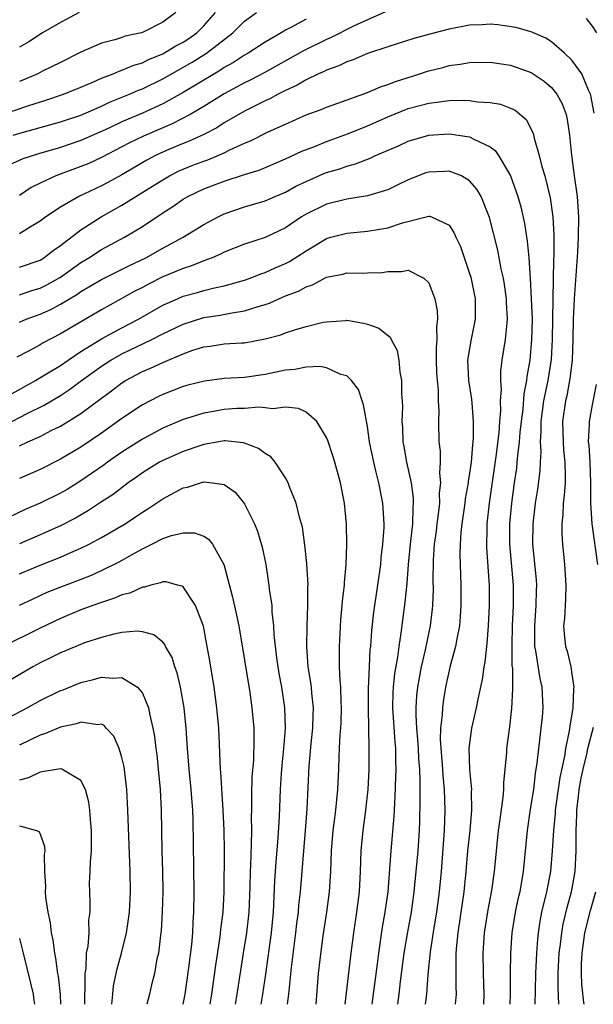
# Model space of a CAD drawing. Units: inches. Extents: x 2640000 to 2643000, y 1518000 to 1519098.
# Drawn here: x 2640779 to 2640835, y 1518000 to 1518096 of the extents above; entities that cross this region are included whole.
import ezdxf

# ---------------------------------------------------------------- set-up
doc = ezdxf.new("R2010")
doc.units = ezdxf.units.IN
doc.header["$MEASUREMENT"] = 0
doc.layers.add('LD26401518_2ft', color=92, linetype='Continuous')

msp = doc.modelspace()

# ---------------------------------------------------------------- linework, layer by layer
at = {"layer": 'LD26401518_2ft'}
for points, elevation in [([(2640777, 1518086.903), (2640779.9, 1518087.9), (2640781.575, 1518088.425), (2640783.283, 1518089), (2640785, 1518089.698), (2640786.212, 1518090.212), (2640787, 1518090.571), (2640788.135, 1518091), (2640788.737, 1518091.263), (2640789, 1518091.331), (2640790.163, 1518091.837), (2640791, 1518092.074), (2640791.614, 1518092.386), (2640793, 1518092.941), (2640794.289, 1518093.711), (2640795, 1518094.071), (2640795.558, 1518094.442), (2640796.324, 1518095), (2640797, 1518095.697), (2640798.156, 1518097)], 9188), ([(2640778.372, 1518085), (2640779.264, 1518085.263), (2640781, 1518085.724), (2640783, 1518086.282), (2640785, 1518086.955), (2640787, 1518087.836), (2640787.788, 1518088.212), (2640789.754, 1518089), (2640790.618, 1518089.382), (2640791, 1518089.525), (2640793, 1518090.51), (2640795.876, 1518092.124), (2640797.268, 1518093), (2640799.854, 1518095), (2640801, 1518096.124), (2640802.17, 1518097)], 9186), ([(2640815, 1518097.163), (2640813, 1518096.279), (2640811.638, 1518095.638), (2640809.465, 1518094.535), (2640809, 1518094.346), (2640806.749, 1518093.251), (2640802.906, 1518091.094), (2640801.612, 1518090.388), (2640801, 1518090.096), (2640799, 1518089.017), (2640797, 1518087.778), (2640795.672, 1518087), (2640793.915, 1518086.084), (2640793, 1518085.716), (2640791.101, 1518084.899), (2640789.755, 1518084.245), (2640789, 1518083.84), (2640787, 1518082.814), (2640785.766, 1518082.234), (2640785, 1518081.911), (2640782.534, 1518081), (2640781, 1518080.298), (2640780.14, 1518079.859), (2640779, 1518079.101)], 9182), ([(2640784.833, 1518097), (2640783, 1518096.007), (2640781.24, 1518095), (2640779.893, 1518094.107), (2640779, 1518093.593)], 9192), ([(2640794.289, 1518097), (2640793, 1518096.038), (2640791.074, 1518095.074), (2640790.874, 1518095), (2640789.337, 1518094.663), (2640789, 1518094.532), (2640788.311, 1518094.311), (2640787, 1518093.976), (2640785, 1518093.091), (2640783, 1518092.096), (2640781.251, 1518091.251), (2640780.767, 1518091), (2640779.546, 1518090.454), (2640779, 1518090.228)], 9190), ([(2640807, 1518096.325), (2640805.522, 1518095.522), (2640805, 1518095.257), (2640804.581, 1518095), (2640803, 1518094.094), (2640801.342, 1518093), (2640801, 1518092.804), (2640799.906, 1518092.094), (2640799, 1518091.591), (2640798.649, 1518091.351), (2640798.044, 1518091), (2640795, 1518089.162), (2640793, 1518088.052), (2640791, 1518087.132), (2640789, 1518086.287), (2640787.649, 1518085.649), (2640785, 1518084.462), (2640783, 1518083.776), (2640780.835, 1518083.165), (2640779.323, 1518082.678), (2640777.942, 1518082.058)], 9184), ([(2640835.157, 1518087.157), (2640834.86, 1518088.86), (2640834.814, 1518089), (2640834.611, 1518089.389), (2640833.951, 1518091), (2640833, 1518092.32), (2640832.267, 1518093), (2640831, 1518094.104), (2640830.463, 1518094.463), (2640829, 1518095.079), (2640827.511, 1518095.512), (2640825.769, 1518095.769), (2640825, 1518095.837), (2640824.211, 1518095.789), (2640823, 1518095.75), (2640821, 1518095.37), (2640819.12, 1518094.88), (2640817.551, 1518094.449), (2640815, 1518093.632), (2640813, 1518092.968), (2640811.627, 1518092.373), (2640811, 1518092.177), (2640810.222, 1518091.778), (2640809, 1518091.357), (2640808.769, 1518091.231), (2640808.235, 1518091), (2640807, 1518090.401), (2640806.127, 1518089.873), (2640805, 1518089.36), (2640804.291, 1518089), (2640803.462, 1518088.538), (2640803, 1518088.337), (2640801.7, 1518087.7), (2640801, 1518087.338), (2640799, 1518086.189), (2640798.281, 1518085.72), (2640797, 1518085.062), (2640795.593, 1518084.407), (2640795, 1518084.186), (2640793.604, 1518083.604), (2640792.761, 1518083.239), (2640792.275, 1518083), (2640791.446, 1518082.554), (2640789, 1518081.109), (2640787.63, 1518080.37), (2640787, 1518080.041), (2640784.803, 1518079), (2640783, 1518077.958), (2640781.572, 1518077), (2640781, 1518076.567), (2640779.964, 1518075.964), (2640779, 1518075.356)], 9180), ([(2640835.429, 1518095), (2640835, 1518095.654), (2640834.407, 1518096.408)], 9182), ([(2640779, 1518072.09), (2640781, 1518072.768), (2640781.38, 1518073), (2640782.293, 1518073.707), (2640783, 1518074.195), (2640785, 1518075.734), (2640786.969, 1518077), (2640789, 1518078.148), (2640792.004, 1518079.996), (2640793, 1518080.635), (2640793.639, 1518081), (2640794.54, 1518081.46), (2640795, 1518081.663), (2640795.952, 1518082.048), (2640797, 1518082.458), (2640797.406, 1518082.594), (2640799, 1518083.272), (2640799.551, 1518083.551), (2640801, 1518084.213), (2640801.562, 1518084.438), (2640803.301, 1518085.3), (2640805, 1518086.082), (2640807, 1518086.964), (2640808.486, 1518087.514), (2640809, 1518087.737), (2640810.119, 1518088.119), (2640813, 1518089.155), (2640814.276, 1518089.724), (2640815, 1518089.942), (2640815.747, 1518090.253), (2640818.132, 1518091), (2640818.778, 1518091.222), (2640819, 1518091.289), (2640820.385, 1518091.615), (2640821, 1518091.787), (2640822.079, 1518091.921), (2640823, 1518092.095), (2640825, 1518092.136), (2640827, 1518091.836), (2640829, 1518091.124), (2640830.269, 1518090.269), (2640831, 1518089.647), (2640831.534, 1518089), (2640832.044, 1518088.044), (2640832.433, 1518087), (2640832.536, 1518086.536), (2640832.77, 1518085), (2640832.967, 1518083.033), (2640833.222, 1518081), (2640833.495, 1518079), (2640833.642, 1518077), (2640833.615, 1518075), (2640833.548, 1518073.548), (2640833.225, 1518069), (2640833.114, 1518067), (2640833.078, 1518065), (2640833.01, 1518062.99), (2640832.805, 1518061.195), (2640832.495, 1518059.505), (2640832.371, 1518059), (2640832.082, 1518057), (2640832.131, 1518055), (2640832.182, 1518054.182), (2640832.319, 1518053), (2640832.35, 1518051.65), (2640832.323, 1518051), (2640832.241, 1518049.759), (2640832.138, 1518049), (2640832.108, 1518047.892), (2640832.006, 1518047), (2640832.002, 1518046.002), (2640832.068, 1518045), (2640832.281, 1518043), (2640832.417, 1518041), (2640832.369, 1518039.631), (2640832.264, 1518037.736), (2640832.18, 1518037), (2640832.238, 1518036.238), (2640832.371, 1518035), (2640832.518, 1518034.518), (2640832.881, 1518033), (2640833, 1518032.29), (2640833.174, 1518031), (2640833.15, 1518030.85), (2640833.091, 1518029), (2640832.79, 1518027.21), (2640832.733, 1518026.733), (2640832.367, 1518025), (2640832.26, 1518024.26), (2640831.806, 1518022.193), (2640831.364, 1518019), (2640831.349, 1518018.65), (2640831.183, 1518017), (2640831.073, 1518015), (2640830.901, 1518013), (2640830.523, 1518011), (2640830.039, 1518009), (2640829.862, 1518008.138), (2640829.693, 1518007), (2640829.622, 1518006.378), (2640829.522, 1518005), (2640829.426, 1518003), (2640829.388, 1518001.388), (2640829.372, 1518000)], 9178), ([(2640779, 1518069.382), (2640780.207, 1518069.793), (2640781, 1518070.019), (2640781.659, 1518070.341), (2640783, 1518071.093), (2640785, 1518072.534), (2640785.779, 1518073), (2640787, 1518073.794), (2640789.27, 1518075), (2640791, 1518076.057), (2640793, 1518077.384), (2640793.987, 1518078.014), (2640795, 1518078.729), (2640795.455, 1518079), (2640797, 1518079.737), (2640799, 1518080.495), (2640800.898, 1518081.102), (2640801, 1518081.147), (2640802.418, 1518081.582), (2640805, 1518082.663), (2640806.587, 1518083.413), (2640807.926, 1518083.926), (2640809, 1518084.365), (2640811.145, 1518085.145), (2640813, 1518085.901), (2640815, 1518086.788), (2640817, 1518087.585), (2640819, 1518088.133), (2640819.799, 1518088.201), (2640821, 1518088.38), (2640822.409, 1518088.409), (2640823, 1518088.368), (2640823.76, 1518088.24), (2640825, 1518088.176), (2640826.013, 1518088.013), (2640827, 1518087.642), (2640827.433, 1518087.433), (2640828.537, 1518086.537), (2640829.202, 1518085.202), (2640829.318, 1518084.682), (2640829.801, 1518083), (2640830.07, 1518081.93), (2640830.352, 1518081), (2640830.878, 1518078.878), (2640831.127, 1518077), (2640831.217, 1518075.217), (2640831.231, 1518073.23), (2640831.208, 1518072.792), (2640831.128, 1518069), (2640831.082, 1518065), (2640830.955, 1518063.045), (2640830.634, 1518061), (2640830.228, 1518059), (2640829.961, 1518057), (2640829.974, 1518056.026), (2640829.899, 1518055), (2640829.953, 1518054.047), (2640829.877, 1518053), (2640829.845, 1518052.155), (2640829.626, 1518050.374), (2640829.42, 1518049), (2640829.183, 1518047), (2640829.155, 1518045), (2640829.495, 1518041.496), (2640829.523, 1518041), (2640829.498, 1518040.502), (2640829.475, 1518039), (2640829.326, 1518037), (2640829.335, 1518035.335), (2640829.353, 1518035), (2640829.45, 1518034.55), (2640829.857, 1518031.857), (2640830.058, 1518031), (2640830.148, 1518029), (2640830.076, 1518028.076), (2640829.966, 1518027), (2640829.843, 1518025.843), (2640829.72, 1518025), (2640829.582, 1518023.582), (2640829.418, 1518022.582), (2640829.233, 1518021), (2640828.922, 1518019.078), (2640828.61, 1518017), (2640828.247, 1518013), (2640827.889, 1518011), (2640827.716, 1518010.284), (2640827.447, 1518009), (2640827.135, 1518007), (2640826.998, 1518005), (2640826.955, 1518003), (2640826.944, 1518001), (2640826.914, 1518000)], 9176), ([(2640779, 1518066.71), (2640779.652, 1518067), (2640781, 1518067.496), (2640782.048, 1518067.952), (2640783, 1518068.47), (2640783.869, 1518069), (2640784.589, 1518069.411), (2640785, 1518069.704), (2640787, 1518070.888), (2640789.754, 1518072.246), (2640791.335, 1518073), (2640793, 1518073.944), (2640794.987, 1518075), (2640797, 1518076.244), (2640798.399, 1518077), (2640799, 1518077.291), (2640801, 1518077.982), (2640803, 1518078.571), (2640803.97, 1518079), (2640805, 1518079.425), (2640806.012, 1518079.988), (2640807, 1518080.475), (2640808.758, 1518081.243), (2640809, 1518081.339), (2640810.294, 1518081.706), (2640811, 1518081.967), (2640811.827, 1518082.173), (2640813.26, 1518082.74), (2640813.802, 1518083), (2640816.04, 1518083.96), (2640817, 1518084.395), (2640819, 1518084.977), (2640821, 1518085.116), (2640821.882, 1518085), (2640823, 1518084.828), (2640823.4, 1518084.6), (2640825, 1518083.862), (2640825.503, 1518083.503), (2640825.83, 1518083), (2640826.998, 1518080.998), (2640827.703, 1518079), (2640827.988, 1518077.987), (2640828.356, 1518076.356), (2640828.63, 1518074.63), (2640828.781, 1518073), (2640828.916, 1518071), (2640829.027, 1518069), (2640829.096, 1518067), (2640829.061, 1518065), (2640828.877, 1518063), (2640828.596, 1518061.403), (2640828.564, 1518061), (2640828.296, 1518059.704), (2640828.184, 1518058.183), (2640828.026, 1518057), (2640827.911, 1518055.911), (2640827.848, 1518055), (2640827.664, 1518053.664), (2640827.621, 1518053), (2640827.564, 1518052.436), (2640827.347, 1518051), (2640827.092, 1518049), (2640826.911, 1518047), (2640826.909, 1518045), (2640827.26, 1518041), (2640827.262, 1518039), (2640827.169, 1518037), (2640827.12, 1518035.12), (2640827.134, 1518033.134), (2640827.175, 1518032.825), (2640827.19, 1518030.811), (2640827.086, 1518028.914), (2640826.883, 1518027.117), (2640826.604, 1518025), (2640826.586, 1518024.586), (2640826.317, 1518021.683), (2640826.314, 1518021), (2640826.259, 1518020.258), (2640825.937, 1518018.063), (2640825.801, 1518017), (2640825.648, 1518015.648), (2640825.394, 1518013), (2640825.126, 1518011.126), (2640824.768, 1518009.232), (2640824.413, 1518007), (2640824.282, 1518005), (2640824.327, 1518003), (2640824.4, 1518001), (2640824.369, 1518000)], 9174), ([(2640821.61, 1518000), (2640821.701, 1518001), (2640821.672, 1518001.671), (2640821.684, 1518003), (2640821.666, 1518003.666), (2640821.695, 1518005), (2640821.744, 1518005.744), (2640821.871, 1518007), (2640822.475, 1518011), (2640822.669, 1518013), (2640822.832, 1518015), (2640823.036, 1518017), (2640823.212, 1518019), (2640823.193, 1518020.808), (2640823.207, 1518021), (2640823.03, 1518022.97), (2640822.949, 1518025), (2640823.201, 1518027), (2640823.68, 1518029), (2640823.832, 1518029.832), (2640824.249, 1518031.751), (2640824.418, 1518033), (2640824.519, 1518033.481), (2640824.67, 1518035), (2640824.711, 1518035.289), (2640824.834, 1518037), (2640824.939, 1518039), (2640824.944, 1518040.944), (2640824.678, 1518044.679), (2640824.699, 1518046.699), (2640824.717, 1518047), (2640824.931, 1518049), (2640825.583, 1518053.583), (2640825.87, 1518055.87), (2640825.948, 1518057), (2640826.043, 1518058.043), (2640826.028, 1518059), (2640826.118, 1518060.118), (2640826.047, 1518061), (2640826.05, 1518061.95), (2640826.172, 1518063), (2640826.501, 1518065), (2640826.653, 1518066.653), (2640826.709, 1518067), (2640826.615, 1518068.615), (2640826.607, 1518069), (2640826.403, 1518070.403), (2640826.294, 1518071), (2640826.078, 1518071.922), (2640825.743, 1518073.743), (2640824.936, 1518076.936), (2640824.113, 1518079), (2640823.716, 1518079.716), (2640823, 1518080.536), (2640822.214, 1518081), (2640821, 1518081.477), (2640820.555, 1518081.445), (2640819, 1518081.387), (2640818.708, 1518081.292), (2640817, 1518080.625), (2640815.915, 1518080.085), (2640815, 1518079.66), (2640813, 1518079.052), (2640811, 1518078.734), (2640809, 1518078.248), (2640807, 1518077.268), (2640806.56, 1518077), (2640805, 1518075.942), (2640803, 1518074.983), (2640801, 1518074.346), (2640799, 1518073.547), (2640798.643, 1518073.357), (2640797.812, 1518073), (2640797, 1518072.696), (2640795.801, 1518072.2), (2640795, 1518071.958), (2640793, 1518071.122), (2640791.591, 1518070.409), (2640791, 1518070.087), (2640790.28, 1518069.72), (2640787, 1518067.924), (2640783, 1518065.557), (2640781.309, 1518064.691), (2640781, 1518064.497), (2640779.879, 1518063.879), (2640778.728, 1518063.272)], 9172), ([(2640778.265, 1518059.735), (2640780.566, 1518061), (2640780.829, 1518061.171), (2640781.638, 1518061.638), (2640783, 1518062.481), (2640783.756, 1518063), (2640785, 1518063.82), (2640787, 1518065.076), (2640789, 1518066.163), (2640790.633, 1518067), (2640793, 1518068.363), (2640794.431, 1518069), (2640795, 1518069.238), (2640796.387, 1518069.613), (2640797, 1518069.796), (2640798.065, 1518070.065), (2640799, 1518070.255), (2640801, 1518070.813), (2640801.532, 1518071), (2640802.585, 1518071.415), (2640803, 1518071.548), (2640803.996, 1518072.004), (2640805, 1518072.438), (2640805.372, 1518072.628), (2640807, 1518073.686), (2640807.833, 1518074.167), (2640809, 1518074.874), (2640809.439, 1518075), (2640811, 1518075.414), (2640813, 1518075.614), (2640814.218, 1518075.782), (2640815, 1518075.941), (2640816.418, 1518076.418), (2640819, 1518077.079), (2640819.074, 1518077.074), (2640819.275, 1518077), (2640821, 1518076.175), (2640821.467, 1518075.467), (2640821.652, 1518075), (2640822.095, 1518074.095), (2640823, 1518071.454), (2640823.104, 1518071.103), (2640823.533, 1518069), (2640823.547, 1518068.453), (2640823.542, 1518067), (2640823.107, 1518064.893), (2640822.799, 1518063), (2640822.898, 1518061), (2640823.189, 1518059.188), (2640823.208, 1518058.792), (2640823.354, 1518057), (2640823.348, 1518055.349), (2640823.32, 1518055), (2640823.276, 1518054.724), (2640823.149, 1518053), (2640823, 1518051.93), (2640822.864, 1518051.136), (2640822.858, 1518051), (2640822.577, 1518049.423), (2640822.529, 1518049), (2640822.247, 1518047), (2640822.147, 1518046.147), (2640822.073, 1518045), (2640822.046, 1518044.046), (2640822.07, 1518043), (2640822.149, 1518041), (2640822.152, 1518039), (2640822.085, 1518037.915), (2640821.999, 1518037), (2640821.735, 1518035.735), (2640821.622, 1518035), (2640821.099, 1518033.099), (2640820.654, 1518031), (2640820.406, 1518029.594), (2640820.331, 1518029), (2640820.313, 1518028.313), (2640820.139, 1518027), (2640820.116, 1518025.884), (2640820.343, 1518023), (2640820.371, 1518022.371), (2640820.497, 1518021), (2640820.573, 1518019), (2640820.52, 1518017), (2640820.214, 1518013), (2640820.029, 1518011), (2640819.749, 1518009), (2640819.485, 1518007.485), (2640819.13, 1518005.13), (2640818.924, 1518002.924), (2640818.777, 1518001), (2640818.647, 1518000)], 9170), ([(2640778.23, 1518057), (2640779.805, 1518057.805), (2640781.413, 1518058.587), (2640783, 1518059.543), (2640783.884, 1518060.116), (2640785.065, 1518061), (2640787, 1518062.402), (2640787.916, 1518063), (2640789, 1518063.612), (2640791.923, 1518065), (2640793, 1518065.555), (2640795, 1518066.516), (2640797, 1518067.147), (2640798.611, 1518067.389), (2640799.589, 1518067.589), (2640801, 1518067.801), (2640802.21, 1518068.21), (2640803, 1518068.433), (2640803.426, 1518068.574), (2640804.355, 1518069), (2640805, 1518069.268), (2640806.252, 1518069.748), (2640807, 1518070.173), (2640807.63, 1518070.37), (2640809, 1518071.107), (2640810.596, 1518071.404), (2640811, 1518071.526), (2640812.516, 1518071.484), (2640813, 1518071.519), (2640814.433, 1518071.567), (2640815, 1518071.646), (2640816.337, 1518071.663), (2640817, 1518071.777), (2640818.536, 1518071), (2640819, 1518070.535), (2640819.595, 1518069), (2640819.826, 1518067.826), (2640819.858, 1518067), (2640819.753, 1518066.247), (2640819.803, 1518065), (2640819.733, 1518064.267), (2640819.738, 1518063), (2640819.773, 1518061.773), (2640819.812, 1518061), (2640819.907, 1518060.093), (2640819.935, 1518059), (2640819.986, 1518058.014), (2640819.963, 1518057), (2640819.996, 1518055), (2640820.104, 1518054.104), (2640820.111, 1518053), (2640820.05, 1518051.95), (2640820.152, 1518051), (2640820.024, 1518049.976), (2640820.036, 1518049), (2640819.926, 1518047.926), (2640819.798, 1518047), (2640819.719, 1518046.281), (2640819.536, 1518045), (2640819.427, 1518043.427), (2640819.406, 1518041.405), (2640819.418, 1518040.582), (2640819.357, 1518039), (2640819.329, 1518038.671), (2640819.123, 1518037), (2640818.656, 1518034.656), (2640818.272, 1518033), (2640818.066, 1518031.935), (2640817.899, 1518031), (2640817.81, 1518030.19), (2640817.743, 1518029), (2640817.728, 1518028.272), (2640817.807, 1518027), (2640817.907, 1518025.908), (2640817.964, 1518025), (2640818.003, 1518024.003), (2640818.085, 1518023), (2640818.133, 1518021.867), (2640818.122, 1518021), (2640818.145, 1518019.855), (2640818.111, 1518017.889), (2640818.076, 1518017), (2640817.929, 1518015), (2640817.75, 1518013), (2640817.557, 1518011), (2640817.275, 1518009), (2640816.92, 1518007.08), (2640816.576, 1518005), (2640816.221, 1518002.221), (2640816.084, 1518001), (2640815.949, 1518000)], 9168), ([(2640779, 1518054.62), (2640779.808, 1518055), (2640781, 1518055.529), (2640782.099, 1518056.099), (2640783, 1518056.534), (2640785, 1518057.786), (2640787, 1518059.28), (2640788.001, 1518059.998), (2640789, 1518060.777), (2640789.356, 1518061), (2640791, 1518061.865), (2640791.797, 1518062.203), (2640793, 1518062.771), (2640795, 1518063.611), (2640795.951, 1518063.951), (2640797, 1518064.281), (2640797.643, 1518064.357), (2640799, 1518064.572), (2640800.687, 1518064.687), (2640801, 1518064.697), (2640803, 1518065.059), (2640804.528, 1518065.473), (2640805, 1518065.668), (2640806.003, 1518066.003), (2640807, 1518066.277), (2640808.694, 1518066.694), (2640809, 1518066.752), (2640810.882, 1518066.882), (2640811, 1518066.884), (2640812.613, 1518066.613), (2640813, 1518066.5), (2640814.115, 1518066.115), (2640815.238, 1518065.238), (2640815.342, 1518065), (2640815.92, 1518063.92), (2640816.086, 1518063), (2640816.175, 1518061.826), (2640816.334, 1518061), (2640816.343, 1518059.658), (2640816.4, 1518059), (2640816.42, 1518058.42), (2640816.374, 1518057), (2640816.42, 1518056.42), (2640816.462, 1518055), (2640816.551, 1518054.551), (2640816.811, 1518053), (2640817.268, 1518051), (2640817.482, 1518049.482), (2640817.489, 1518049), (2640817.441, 1518048.559), (2640817.409, 1518047), (2640817.179, 1518045), (2640816.988, 1518043), (2640816.852, 1518041.148), (2640816.667, 1518039.333), (2640816.427, 1518037.574), (2640816.279, 1518036.279), (2640816.086, 1518035), (2640815.955, 1518033.955), (2640815.66, 1518032.34), (2640815.521, 1518031), (2640815.494, 1518030.506), (2640815.471, 1518029), (2640815.672, 1518025.672), (2640815.738, 1518025), (2640815.741, 1518023.741), (2640815.774, 1518023), (2640815.764, 1518022.236), (2640815.695, 1518020.305), (2640815.587, 1518018.413), (2640815.282, 1518015), (2640814.986, 1518011), (2640814.71, 1518009), (2640814.45, 1518007.549), (2640814.085, 1518005), (2640813.962, 1518003.962), (2640813.442, 1518000)], 9166), ([(2640810.838, 1518000), (2640811.409, 1518005), (2640811.662, 1518007), (2640811.968, 1518009), (2640812.223, 1518011), (2640812.327, 1518013), (2640812.399, 1518015), (2640812.587, 1518017), (2640812.855, 1518019), (2640813.063, 1518021), (2640813.164, 1518023), (2640813.181, 1518025), (2640813.116, 1518029), (2640813.118, 1518030.882), (2640813.195, 1518033), (2640813.287, 1518034.713), (2640813.325, 1518035), (2640813.437, 1518036.563), (2640813.639, 1518038.361), (2640814.027, 1518041), (2640814.303, 1518043), (2640814.354, 1518043.646), (2640814.519, 1518045), (2640814.632, 1518046.631), (2640814.637, 1518047), (2640814.514, 1518049), (2640814.117, 1518051), (2640813.841, 1518052.159), (2640813.621, 1518053), (2640813.211, 1518055), (2640813, 1518056.489), (2640812.624, 1518058.624), (2640812.475, 1518059), (2640812.118, 1518060.118), (2640811.454, 1518061), (2640811, 1518061.454), (2640810.408, 1518061.592), (2640809, 1518062.236), (2640808.356, 1518062.356), (2640807, 1518062.297), (2640805.915, 1518062.085), (2640805, 1518062.003), (2640803, 1518061.572), (2640801, 1518061.3), (2640799, 1518061.182), (2640797.061, 1518060.939), (2640795.457, 1518060.543), (2640795, 1518060.415), (2640793, 1518059.641), (2640792.566, 1518059.433), (2640791, 1518058.608), (2640789, 1518057.278), (2640787, 1518055.851), (2640785, 1518054.486), (2640783, 1518053.297), (2640781, 1518052.306), (2640779, 1518051.403)], 9164), ([(2640835.538, 1518043), (2640834.981, 1518046.981), (2640834.856, 1518049), (2640834.862, 1518051), (2640834.784, 1518053), (2640834.671, 1518054.671), (2640834.631, 1518055), (2640834.71, 1518056.71), (2640834.7, 1518057), (2640835, 1518058.617), (2640835.4, 1518060.6)], 9180), ([(2640807.985, 1518000), (2640808.229, 1518003), (2640808.383, 1518004.382), (2640808.687, 1518006.687), (2640809.029, 1518009), (2640809.292, 1518011), (2640809.418, 1518013), (2640809.495, 1518015), (2640809.668, 1518017), (2640809.806, 1518018.194), (2640809.919, 1518019), (2640810.001, 1518019.999), (2640810.123, 1518021), (2640810.221, 1518023), (2640810.247, 1518024.247), (2640810.29, 1518025), (2640810.339, 1518026.339), (2640810.4, 1518027), (2640810.427, 1518027.574), (2640810.47, 1518029), (2640810.434, 1518029.566), (2640810.41, 1518031), (2640810.339, 1518031.661), (2640810.284, 1518033), (2640810.29, 1518034.29), (2640810.262, 1518035), (2640810.404, 1518037.597), (2640810.536, 1518039), (2640810.56, 1518039.44), (2640810.752, 1518041), (2640810.755, 1518041.245), (2640810.933, 1518043), (2640811.001, 1518045.001), (2640810.962, 1518046.962), (2640810.768, 1518049), (2640810.369, 1518051), (2640809.817, 1518053), (2640809.631, 1518053.631), (2640809.133, 1518055.133), (2640809, 1518055.435), (2640808.043, 1518057), (2640807, 1518057.908), (2640806.257, 1518058.257), (2640805, 1518058.383), (2640803.768, 1518058.231), (2640803, 1518058.328), (2640802.377, 1518058.377), (2640801, 1518058.271), (2640800.253, 1518058.253), (2640799, 1518058.159), (2640797.969, 1518057.969), (2640797, 1518057.818), (2640795, 1518057.188), (2640793, 1518056.341), (2640791, 1518055.277), (2640789, 1518053.977), (2640787.609, 1518053), (2640787.262, 1518052.738), (2640785, 1518051.189), (2640783.647, 1518050.353), (2640783, 1518049.976), (2640781, 1518049.002), (2640779.594, 1518048.406), (2640777, 1518047.195)], 9162), ([(2640805.192, 1518000), (2640805.32, 1518001), (2640805.587, 1518003.587), (2640806.022, 1518007), (2640806.114, 1518007.886), (2640806.255, 1518009), (2640806.305, 1518009.695), (2640806.452, 1518011), (2640806.961, 1518017), (2640807.119, 1518019.119), (2640807.294, 1518023.293), (2640807.504, 1518025.504), (2640807.68, 1518027), (2640807.71, 1518028.29), (2640807.742, 1518029), (2640807.574, 1518030.427), (2640807.535, 1518031), (2640807.483, 1518031.482), (2640807.225, 1518033), (2640807.075, 1518035), (2640807.113, 1518037), (2640807.189, 1518039), (2640807.187, 1518040.813), (2640807.198, 1518041), (2640807.093, 1518043.093), (2640806.902, 1518044.902), (2640806.642, 1518046.642), (2640806.555, 1518047), (2640806.36, 1518047.64), (2640806.054, 1518049), (2640805.403, 1518050.597), (2640805.27, 1518051), (2640805, 1518051.494), (2640803.998, 1518053), (2640803.548, 1518053.548), (2640803, 1518053.862), (2640802.362, 1518054.362), (2640801, 1518054.86), (2640800.895, 1518054.895), (2640799.088, 1518055.088), (2640799, 1518055.085), (2640798.492, 1518055), (2640797, 1518054.736), (2640796.617, 1518054.617), (2640795, 1518054.049), (2640793, 1518053.18), (2640792.669, 1518053), (2640791.637, 1518052.363), (2640791, 1518051.967), (2640790.441, 1518051.559), (2640789.622, 1518051), (2640788.137, 1518049.864), (2640787, 1518049.134), (2640785.725, 1518048.275), (2640784.465, 1518047.535), (2640783, 1518046.784), (2640781, 1518045.923), (2640779, 1518045.035)], 9160), ([(2640779, 1518042.091), (2640781, 1518042.957), (2640783, 1518043.731), (2640784.3, 1518044.3), (2640785, 1518044.59), (2640785.808, 1518045), (2640787, 1518045.66), (2640789.313, 1518047), (2640790.341, 1518047.659), (2640791, 1518048.115), (2640791.552, 1518048.448), (2640793, 1518049.434), (2640795, 1518050.503), (2640795.426, 1518050.574), (2640796.702, 1518051), (2640797, 1518051.081), (2640797.872, 1518051), (2640799, 1518050.839), (2640800.076, 1518050.077), (2640801, 1518048.955), (2640801.965, 1518047), (2640802.265, 1518046.265), (2640802.717, 1518044.717), (2640803.068, 1518043), (2640803.381, 1518041), (2640803.413, 1518040.587), (2640803.646, 1518039), (2640803.668, 1518038.332), (2640803.832, 1518037), (2640803.869, 1518036.131), (2640804.125, 1518033.874), (2640804.35, 1518032.35), (2640804.593, 1518031), (2640804.907, 1518029), (2640804.972, 1518026.972), (2640804.804, 1518025), (2640804.627, 1518023.373), (2640804.563, 1518022.563), (2640804.459, 1518021), (2640804.366, 1518018.365), (2640804.253, 1518016.253), (2640804.056, 1518013.944), (2640803.923, 1518012.077), (2640803.781, 1518009), (2640803.587, 1518007), (2640803.043, 1518002.957), (2640802.758, 1518001), (2640802.584, 1518000)], 9158), ([(2640779, 1518039.026), (2640780.334, 1518039.666), (2640781.711, 1518040.289), (2640783.139, 1518040.862), (2640784.599, 1518041.401), (2640786.039, 1518041.961), (2640787, 1518042.41), (2640788.722, 1518043.278), (2640790, 1518044), (2640791, 1518044.539), (2640791.944, 1518045), (2640793, 1518045.543), (2640793.844, 1518045.844), (2640795, 1518046.115), (2640796.103, 1518046.103), (2640797, 1518045.794), (2640797.484, 1518045.484), (2640797.849, 1518045), (2640798.968, 1518043), (2640799, 1518042.905), (2640799.829, 1518039.829), (2640800.256, 1518037.744), (2640800.426, 1518037), (2640801, 1518033.648), (2640801.498, 1518030.502), (2640801.713, 1518029), (2640801.891, 1518027), (2640801.911, 1518025.912), (2640801.853, 1518023.853), (2640801.716, 1518022.284), (2640801.658, 1518020.342), (2640801.666, 1518019), (2640801.649, 1518018.351), (2640801.673, 1518017), (2640801.653, 1518015.653), (2640801.564, 1518013.564), (2640801.526, 1518013), (2640801.497, 1518011.497), (2640801.402, 1518009), (2640801.174, 1518007), (2640800.843, 1518005), (2640800.238, 1518001), (2640800.071, 1518000)], 9156), ([(2640797.623, 1518000), (2640797.779, 1518001), (2640798.169, 1518003.831), (2640798.605, 1518006.605), (2640798.677, 1518007.323), (2640798.896, 1518009), (2640798.984, 1518011), (2640799.03, 1518015.03), (2640799.009, 1518017), (2640798.914, 1518019), (2640798.683, 1518022.684), (2640798.649, 1518023), (2640798.462, 1518027), (2640798.293, 1518029), (2640798.01, 1518031), (2640797.59, 1518033.59), (2640797.346, 1518035), (2640796.963, 1518036.963), (2640796.196, 1518039), (2640795, 1518040.81), (2640794.889, 1518040.889), (2640794.445, 1518041), (2640793.325, 1518041.325), (2640793, 1518041.32), (2640792.784, 1518041.215), (2640791.833, 1518041), (2640791.197, 1518040.803), (2640791, 1518040.799), (2640789.781, 1518040.219), (2640789, 1518040.034), (2640788.293, 1518039.707), (2640787, 1518039.302), (2640786.167, 1518039), (2640785, 1518038.563), (2640783, 1518037.729), (2640781, 1518036.786), (2640777.136, 1518034.864)], 9154), ([(2640795.004, 1518000), (2640795.176, 1518001), (2640795.552, 1518003.552), (2640795.836, 1518005.836), (2640795.931, 1518007), (2640795.968, 1518008.032), (2640796.049, 1518009), (2640796.065, 1518011), (2640795.968, 1518018.032), (2640795.929, 1518019), (2640795.852, 1518020.148), (2640795.781, 1518021), (2640795.581, 1518023), (2640795.425, 1518025), (2640795.294, 1518027), (2640795.08, 1518029), (2640794.715, 1518031), (2640794.399, 1518032.398), (2640794.165, 1518033), (2640793.904, 1518033.904), (2640793.277, 1518035), (2640793.196, 1518035.196), (2640793, 1518035.411), (2640792.119, 1518036.119), (2640791, 1518036.425), (2640790.484, 1518036.484), (2640789, 1518036.345), (2640788.198, 1518036.198), (2640787, 1518035.882), (2640785.336, 1518035.336), (2640784.488, 1518035), (2640783, 1518034.366), (2640782.095, 1518033.905), (2640781, 1518033.384), (2640780.285, 1518033), (2640773.439, 1518029)], 9152), ([(2640777.949, 1518028.051), (2640779.746, 1518029), (2640781, 1518029.706), (2640783, 1518030.672), (2640783.244, 1518030.756), (2640785, 1518031.467), (2640786.237, 1518031.763), (2640787, 1518031.995), (2640788.104, 1518031.896), (2640789, 1518031.961), (2640790.538, 1518031), (2640791, 1518030.441), (2640791.6, 1518029), (2640791.731, 1518028.269), (2640792.041, 1518027), (2640792.194, 1518026.194), (2640792.326, 1518025), (2640792.413, 1518024.413), (2640792.561, 1518023), (2640792.741, 1518021), (2640792.838, 1518019), (2640792.907, 1518015), (2640792.972, 1518013), (2640792.998, 1518011), (2640792.943, 1518009.057), (2640792.826, 1518007.174), (2640792.761, 1518006.761), (2640792.564, 1518005), (2640792.433, 1518004.433), (2640792.179, 1518003), (2640791.901, 1518001.901), (2640791.694, 1518001), (2640791.427, 1518000)], 9150), ([(2640788.018, 1518000), (2640788.021, 1518000.021), (2640788.1, 1518001), (2640788.191, 1518001.809), (2640788.532, 1518003.468), (2640788.949, 1518005), (2640789.453, 1518007), (2640789.66, 1518008.34), (2640789.742, 1518009), (2640789.836, 1518011), (2640789.806, 1518013), (2640789.591, 1518019), (2640789.479, 1518021), (2640789.214, 1518023.214), (2640789, 1518024.141), (2640788.74, 1518025), (2640788.22, 1518026.22), (2640787.471, 1518027), (2640787.265, 1518027.265), (2640787, 1518027.383), (2640786.664, 1518027.336), (2640785, 1518027.584), (2640784.577, 1518027.423), (2640783, 1518027.11), (2640781.528, 1518026.472), (2640781, 1518026.326), (2640779, 1518025.34)], 9148), ([(2640831.711, 1518000), (2640831.655, 1518001.655), (2640831.659, 1518003), (2640831.689, 1518003.689), (2640831.758, 1518005), (2640831.877, 1518005.877), (2640831.997, 1518007), (2640832.153, 1518007.847), (2640832.54, 1518009.46), (2640832.954, 1518011), (2640833.309, 1518013), (2640833.422, 1518015), (2640833.399, 1518015.399), (2640833.415, 1518017), (2640833.48, 1518018.521), (2640833.469, 1518019), (2640833.636, 1518020.364), (2640833.699, 1518021), (2640833.901, 1518022.099), (2640834.089, 1518023), (2640834.455, 1518024.455), (2640834.569, 1518025), (2640835.112, 1518027.112)], 9180), ([(2640785.377, 1518000), (2640785.383, 1518001), (2640785.423, 1518001.423), (2640785.405, 1518003), (2640785.492, 1518003.492), (2640785.548, 1518005), (2640785.7, 1518005.7), (2640785.788, 1518007), (2640785.783, 1518008.217), (2640785.898, 1518009), (2640785.902, 1518009.902), (2640785.861, 1518011), (2640785.849, 1518011.85), (2640785.913, 1518013), (2640785.923, 1518013.923), (2640786.034, 1518015), (2640786.022, 1518016.022), (2640786.043, 1518017), (2640785.925, 1518018.075), (2640785.871, 1518019), (2640785.78, 1518019.78), (2640785.429, 1518021), (2640785, 1518021.881), (2640783.119, 1518023), (2640783, 1518023.033), (2640781, 1518022.716), (2640779.861, 1518022.139), (2640779, 1518021.926)], 9146), ([(2640779, 1518017.454), (2640780.647, 1518017), (2640780.893, 1518016.893), (2640781, 1518016.659), (2640781.439, 1518015.439), (2640781.452, 1518015), (2640781.387, 1518014.613), (2640781.442, 1518013), (2640781.535, 1518011.535), (2640781.499, 1518011), (2640781.538, 1518010.462), (2640781.764, 1518009), (2640781.982, 1518007.982), (2640782.097, 1518007), (2640782.264, 1518006.264), (2640782.41, 1518005), (2640782.523, 1518004.523), (2640782.714, 1518003), (2640782.761, 1518002.761), (2640782.962, 1518000.962), (2640783, 1518000)], 9144), ([(2640834.195, 1518000), (2640834.168, 1518000.168), (2640833.981, 1518001.981), (2640833.939, 1518003), (2640833.937, 1518003.937), (2640833.987, 1518005), (2640834.267, 1518007), (2640834.82, 1518009.18), (2640835.342, 1518011)], 9182), ([(2640779, 1518006.444), (2640779.345, 1518005), (2640780.08, 1518002.08), (2640780.322, 1518001), (2640780.403, 1518000.402), (2640780.441, 1518000)], 9142)]:
    msp.add_lwpolyline(points, dxfattribs=dict(at, elevation=elevation))

doc.saveas('drawing.dxf')
